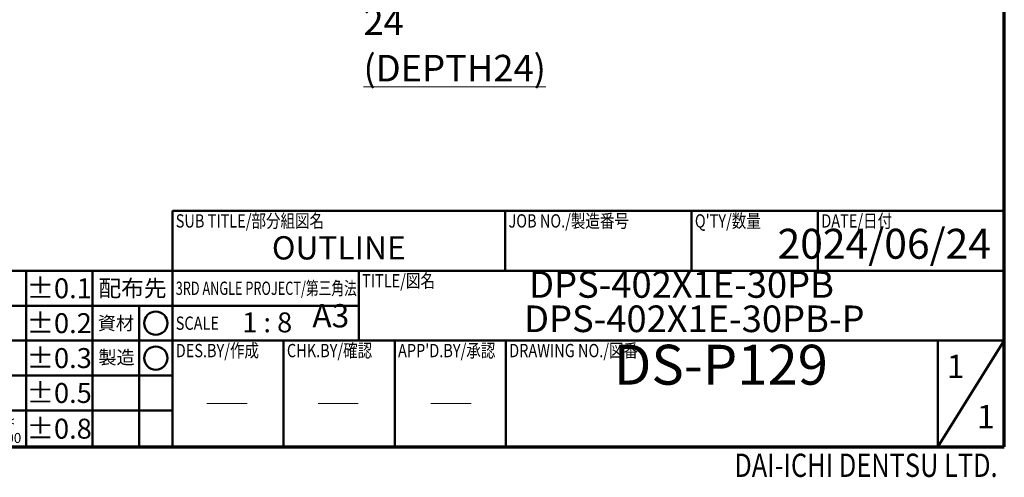
# Model space of a CAD drawing. Units: millimetres. Extents: x 40 to 3320, y 28 to 2336.
# Drawn here: x 2136 to 3320, y 28 to 578 of the extents above; entities that cross this region are included whole.
import ezdxf
from ezdxf.enums import TextEntityAlignment as Align

# ---------------------------------------------------------------- set-up
doc = ezdxf.new("R2018")
doc.units = ezdxf.units.MM
doc.header["$LTSCALE"] = 8
doc.layers.get('0').update_dxf_attribs({"lineweight": 25})
for name, color, linetype, lineweight in [('Border (ISO)', 7, 'Continuous', 70), ('DDK 細線', 7, 'Continuous', 13), ('Title (ISO)', 7, 'Continuous', 50)]:
    doc.layers.add(name, color=color, linetype=linetype, lineweight=lineweight)
doc.layers.add('DDK 寸法線', color=1, linetype='Continuous', lineweight=9, true_color=0xff0000)
doc.styles.add('DDK 寸法Text', font='MS PGothic.ttf', dxfattribs={"width": 0.8})
doc.styles.add('Note Text (JIS)', font='tahoma.ttf')
doc.styles.add('文字スタイル24', font='tahoma.ttf', dxfattribs={"width": 0.8})
doc.styles.add('文字スタイル25', font='tahoma.ttf', dxfattribs={"width": 0.8})
doc.styles.add('文字スタイル46', font='tahoma.ttf', dxfattribs={"width": 0.8})
doc.styles.add('文字スタイル51', font='tahoma.ttf', dxfattribs={"width": 0.75})
doc.styles.add('文字スタイル59', font='tahoma.ttf', dxfattribs={"width": 0.8})
doc.styles.add('文字スタイル730', font='tahoma.ttf', dxfattribs={"width": 0.75})
doc.styles.add('文字スタイル87', font='tahoma.ttf', dxfattribs={"width": 0.8})

# ---------------------------------------------------------------- blocks, each defined once
blk = doc.blocks.new('図面枠 DDK枠')
at = {"layer": 'Border (ISO)'}
for p, q in [((415, 8), (415, 292)), ((5, 8), (415, 8))]:
    blk.add_line(p, q, dxfattribs=at)
at = {"layer": 'Border (ISO)', "insert": (414, 7), "char_height": 3.5, "attachment_point": 3, "style": 'Note Text (JIS)'}
blk.add_mtext('\\fTahoma|b0|i0;\\W0.80;{\\H3.5000;DAI-ICHI DENTSU LTD.}', dxfattribs=at)
blk = doc.blocks.new('表題欄 DDK表題_組図2段')
at = {"layer": 'Title (ISO)'}
for p, q in [((319.46, 73.04), (269.46, 73.04)), ((269.46, 73.04), (269.46, 64.04)), ((394.46, 73.04), (319.46, 73.04)), ((319.46, 73.04), (319.46, 64.04)), ((319.46, 64.04), (319.46, 73.04)), ((347.46, 73.04), (347.46, 64.04)), ((366.46, 64.04), (366.46, 73.04)), ((394.46, 64.04), (394.46, 73.04)), ((269.46, 64.04), (234.46, 64.04)), ((247.46, 64.04), (247.46, 37.54)), ((257.46, 64.04), (257.46, 37.54)), ((394.46, 64.04), (269.46, 64.04)), ((269.46, 64.04), (269.46, 37.54)), ((269.46, 37.54), (269.46, 64.04)), ((269.46, 64.04), (319.46, 64.04)), ((297.46, 57.47), (297.46, 64.04)), ((319.46, 64.04), (394.46, 64.04)), ((394.46, 37.54), (394.46, 64.04)), ((239.46, 58.79), (269.46, 58.79)), ((264.46, 58.79), (264.46, 37.54)), ((297.46, 58.79), (269.46, 58.79)), ((297.46, 53.54), (297.46, 57.47)), ((239.46, 53.54), (269.46, 53.54)), ((269.46, 53.54), (394.46, 53.54)), ((286.16, 53.54), (286.16, 37.54)), ((302.86, 53.54), (302.86, 37.54)), ((319.56, 53.54), (319.56, 37.54)), ((384.46, 53.54), (384.46, 37.54)), ((384.46, 37.54), (394.46, 53.54)), ((239.46, 48.29), (269.46, 48.29)), ((239.46, 43.04), (269.46, 43.04)), ((234.46, 37.54), (269.46, 37.54)), ((269.46, 37.54), (394.46, 37.54))]:
    blk.add_line(p, q, dxfattribs=at)
for centre in [(266.96, 56.16), (266.96, 50.91)]:
    blk.add_circle(centre, 1.75, dxfattribs=at)
at = {"layer": 'Title (ISO)', "style": 'Note Text (JIS)'}
for s, insert, char_height, attachment_point in [('\\fTahoma|b0|i0;\\W0.80;{\\H2.0000;SUB TITLE/部分組図名}', (269.96, 72.54), 2, 1), ('\\fTahoma|b0|i0;\\W0.80;{\\H2.0000;JOB NO./製造番号}', (319.96, 72.54), 2, 1), ("\\fTahoma|b0|i0;\\W0.80;{\\H2.0000;Q'TY/数量}", (347.96, 72.54), 2, 1), ('\\fTahoma|b0|i0;\\W0.80;{\\H2.0000;DATE/日付}', (366.96, 72.54), 2, 1), ('\\fTahoma|b0|i0;\\W0.80;{\\H2.0000;TITLE/図名}', (297.96, 63.54), 2, 1), ('\\fTahoma|b0|i0;{\\H3.0000;±0.1}', (252.46, 61.41), 3, 5), ('\\fTahoma|b0|i0;{\\H2.5000;配布先}', (263.46, 61.41), 2.5, 5), ('\\fTahoma|b0|i0;\\W0.70;{\\H2.0000;3RD ANGLE PROJECT/第三角法}', (269.96, 61.41), 2, 4), ('\\fTahoma|b0|i0;{\\H3.0000;±0.2}', (252.46, 56.16), 3, 5), ('\\fTahoma|b0|i0;{\\H2.0000;資材}', (260.96, 56.16), 2, 5), ('\\fTahoma|b0|i0;\\W0.80;{\\H2.0000;SCALE}', (269.96, 56.16), 2, 4), ('\\fTahoma|b0|i0;\\W0.80;{\\H2.0000;DES.BY/作成}', (269.96, 53.04), 2, 1), ('\\fTahoma|b0|i0;\\W0.80;{\\H2.0000;CHK.BY/確認}', (286.66, 53.04), 2, 1), ('\\fTahoma|b0|i0;\\W0.80;{\\H2.0000;DRAWING NO./図番}', (320.06, 53.04), 2, 1), ('\\fTahoma|b0|i0;{\\H3.0000;±0.3}', (252.46, 50.91), 3, 5), ('\\fTahoma|b0|i0;{\\H2.0000;製造}', (261.06, 51.01), 2, 5), ("\\fTahoma|b0|i0;\\W0.80;{\\H2.0000;APP'D.BY/承認}", (303.36, 53.04), 2, 1), ('\\fTahoma|b0|i0;{\\H3.0000;±0.5}', (252.46, 45.66), 3, 5), ('\\fTahoma|b0|i0;{\\H3.0000;±0.8}', (252.46, 40.29), 3, 5)]:
    blk.add_mtext(s, dxfattribs=dict(at, insert=insert, char_height=char_height, attachment_point=attachment_point))
at = {"layer": 'Title (ISO)', "insert": (243.46, 40.13), "char_height": 1.5, "attachment_point": 5, "line_spacing_factor": 0.987884, "style": 'Note Text (JIS)'}
blk.add_mtext('\\fTahoma|b0|i0;{\\H1.5000;400<\\P≦1000}', dxfattribs=at)
at = {"layer": 'Title (ISO)'}
for tag, height, style, p in [("Q'ty", 4.5, '文字スタイル25', (365.05, 65.25)), ('Order_No.', 4.5, '文字スタイル25', (345.46, 64.56)), ('作成日', 4.5, '文字スタイル25', (392.46, 64.45)), ('初期ビュー尺度', 3, '文字スタイル87', (287.46, 53.84)), ('シート_サイズ', 3.5, '文字スタイル24', (296.03, 54.43)), ('Drawing_No./Model', 6, '文字スタイル59', (367.96, 45.04)), ('<Drawing_No./Model2>', 6, '文字スタイル59', (367.96, 38.04))]:
    blk.add_attdef(tag, text='', height=height, dxfattribs=dict(at, style=style)).set_placement(p, align=Align.BOTTOM_RIGHT)
for tag, height, style, p in [('<部分組図名>', 3.5, '文字スタイル24', (294.46, 67.04)), ('Name', 4, '文字スタイル730', (345.96, 61.46)), ('<Name2>', 4, '文字スタイル730', (347.88, 56.3)), ('<子>', 3.5, '文字スタイル24', (387.16, 49.22)), ('Design', 4.5, '文字スタイル51', (277.81, 44.54)), ('<親>', 3.5, '文字スタイル24', (391.68, 41.65))]:
    blk.add_attdef(tag, text='', height=height, dxfattribs=dict(at, style=style)).set_placement(p, align=Align.MIDDLE_CENTER)
at = {"layer": 'Title (ISO)', "style": '文字スタイル46'}
for tag, p in [('<追記号(T)>', (368.46, 45.04)), ('<追記号(T)2>', (368.46, 38.04))]:
    blk.add_attdef(tag, text='', height=7, dxfattribs=at).set_placement(p, align=Align.BOTTOM_LEFT)

msp = doc.modelspace()

# ---------------------------------------------------------------- linework, layer by layer
at = {"layer": 'DDK 細線'}
for p, q in [((2361.569, 116.249), (2409.926, 116.249)), ((2495.042, 116.249), (2543.399, 116.249)), ((2630.697, 116.249), (2679.054, 116.249))]:
    msp.add_line(p, q, dxfattribs=at)

# ---------------------------------------------------------------- block references
at = {"xscale": 8, "yscale": 8, "zscale": 8}
msp.add_blockref('図面枠 DDK枠', (0, 0), dxfattribs=at)
ref = msp.add_blockref('表題欄 DDK表題_組図2段', (164.321, -236.298), dxfattribs=dict(xscale=8, yscale=8, zscale=8))
lines = msp.add_mtext('DS-P129', dxfattribs={"layer": 'Title (ISO)', "insert": (3108, 124), "char_height": 48, "attachment_point": 9, "style": '文字スタイル59'})
ref.add_attrib('Drawing_No./Model', '', (3108, 124)).embed_mtext(lines)
lines = msp.add_mtext('A3', dxfattribs={"layer": 'Title (ISO)', "insert": (2532.59, 199.145), "char_height": 28, "attachment_point": 9, "style": '文字スタイル24'})
ref.add_attrib('シート_サイズ', '', (2532.59, 199.145)).embed_mtext(lines)
lines = msp.add_mtext('2024/06/24', dxfattribs={"layer": 'Title (ISO)', "insert": (3304, 279.281), "char_height": 36, "attachment_point": 9, "style": '文字スタイル25'})
ref.add_attrib('作成日', '', (3304, 279.281)).embed_mtext(lines)
lines = msp.add_mtext('DPS-402X1E-30PB', dxfattribs={"layer": 'Title (ISO)', "insert": (2932, 255.402), "char_height": 32, "attachment_point": 5, "style": '文字スタイル730'})
ref.add_attrib('Name', '', (2932, 255.402)).embed_mtext(lines)
lines = msp.add_mtext('OUTLINE', dxfattribs={"layer": 'Title (ISO)', "insert": (2520, 300), "char_height": 28, "attachment_point": 5, "style": '文字スタイル24'})
ref.add_attrib('<部分組図名>', '', (2520, 300)).embed_mtext(lines)
lines = msp.add_mtext('1 : 8', dxfattribs={"layer": 'Title (ISO)', "insert": (2464, 194.4), "char_height": 24, "attachment_point": 9, "style": '文字スタイル87'})
ref.add_attrib('初期ビュー尺度', '', (2464, 194.4)).embed_mtext(lines)
lines = msp.add_mtext('1', dxfattribs={"layer": 'Title (ISO)', "insert": (3297.743, 96.903), "char_height": 28, "attachment_point": 5, "style": '文字スタイル24'})
ref.add_attrib('<親>', '', (3297.743, 96.903)).embed_mtext(lines)
lines = msp.add_mtext('1', dxfattribs={"layer": 'Title (ISO)', "insert": (3261.571, 157.435), "char_height": 28, "attachment_point": 5, "style": '文字スタイル24'})
ref.add_attrib('<子>', '', (3261.571, 157.435)).embed_mtext(lines)
lines = msp.add_mtext('DPS-402X1E-30PB-P', dxfattribs={"layer": 'Title (ISO)', "insert": (2947.347, 214.103), "char_height": 32, "attachment_point": 5, "style": '文字スタイル730'})
ref.add_attrib('<Name2>', '', (2947.347, 214.103)).embed_mtext(lines)

# ---------------------------------------------------------------- texts
at = {"layer": 'DDK 寸法線', "color": 7, "insert": (2549.699, 647.852), "char_height": 32, "width": 286.25171, "attachment_point": 1, "line_spacing_factor": 1.05, "style": 'DDK 寸法Text'}
msp.add_mtext('\\fMS PGothic|b0|i0;{\\H32.0000;}\\fCalibri|b0|i0;{\\H32.0000;2-}\\fAIGDT|b0|i0;{\\H32.0000;n}\\fMS PGothic|b0|i0;{\\H32.0000;12}\\fCalibri|b0|i0;{\\H32.0000;H7}\\fMS PGothic|b0|i0;{\\H32.0000; 深サ 24\\P\\L(DEPTH24)}', dxfattribs=at)

doc.saveas('drawing.dxf')
